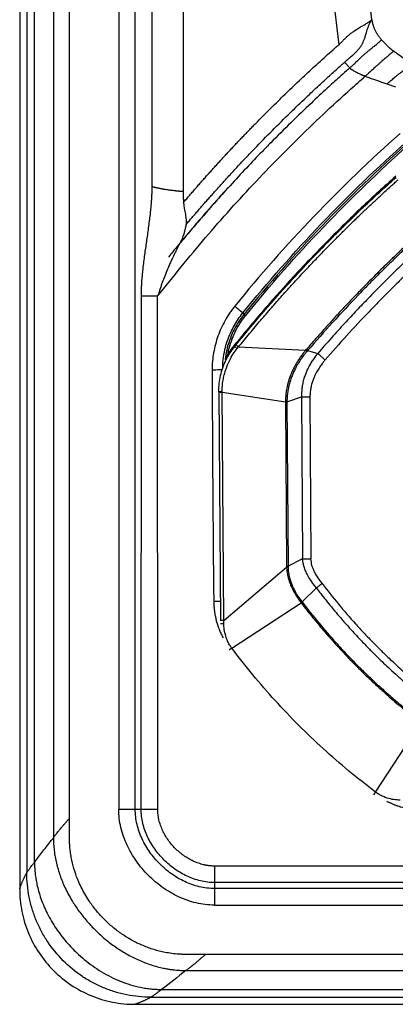
# Model space of a CAD drawing. Extents: x 526 to 613, y 487 to 635.
# Drawn here: x 526 to 535, y 505 to 530 of the extents above; entities that cross this region are included whole.
import ezdxf

# ---------------------------------------------------------------- set-up
doc = ezdxf.new("R2010")
doc.units = 0
doc.header["$MEASUREMENT"] = 0
doc.layers.add('1', color=4, linetype='Continuous')

# ---------------------------------------------------------------- blocks, each defined once
blk = doc.blocks.new('2024 VANGUARD HL')
at = {"layer": '1', "linetype": 'Continuous', "lineweight": 25}
for p, q in [((0, 84.142), (0, 3)), ((3, 0), (84.142, 0))]:
    blk.add_line(p, q, dxfattribs=at)
at = {"layer": '1', "color": 3, "linetype": 'Continuous', "lineweight": 25}
for p, q in [((0.184, 83.725), (0.184, 3.417)), ((0.387, 3.694), (0.387, 83.448)), ((0.878, 82.815), (0.878, 4.327)), ((1.296, 4.836), (1.296, 82.306)), ((2.577, 33.13), (2.577, 5.071)), ((3.007, 5.071), (3.007, 33.11)), ((3.446, 21.24), (3.446, 33.09)), ((4.254, 33.052), (4.254, 21.11)), ((8.312, 24.929), (7.643, 30.462)), ((8.454, 24.473), (8.588, 24.324)), ((9.556, 23.91), (9.775, 23.834)), ((3.162, 5.071), (3.166, 18.394)), ((3.591, 5.071), (3.59, 18.393)), ((5.804, 17.96), (5.834, 17.918)), ((5.57, 17.105), (5.592, 17.087)), ((5.592, 17.087), (5.63, 17.134)), ((5.658, 17.034), (5.696, 17.081)), ((5.696, 17.081), (7.44, 16.989)), ((7.459, 17.012), (7.44, 16.989)), ((7.493, 16.982), (7.474, 16.96)), ((7.493, 16.982), (7.755, 16.908)), ((5.18, 15.915), (5.18, 15.901)), ((5.18, 15.915), (5.18, 15.915)), ((5.18, 15.901), (5.224, 9.968)), ((5.267, 15.902), (5.267, 15.916)), ((5.267, 15.902), (6.916, 15.649)), ((5.31, 9.969), (5.267, 15.902)), ((6.916, 15.652), (6.916, 15.649)), ((6.916, 15.649), (6.944, 11.385)), ((6.954, 15.652), (7.335, 15.779)), ((6.954, 15.652), (6.954, 15.649)), ((6.954, 15.649), (6.982, 11.385)), ((7.335, 15.779), (7.361, 11.573)), ((7.553, 15.78), (7.58, 11.574)), ((7.361, 11.573), (6.982, 11.385)), ((5.31, 9.969), (6.944, 11.359)), ((6.944, 11.385), (6.944, 11.359)), ((6.982, 11.385), (6.982, 11.36)), ((7.347, 10.452), (7.72, 10.816)), ((5.518, 9.254), (7.322, 10.432)), ((5.311, 9.897), (5.31, 9.969)), ((5.518, 9.254), (5.515, 9.259)), ((9.259, 5.512), (10.437, 7.316)), ((9.264, 5.508), (9.259, 5.512)), ((3.007, 5.071), (3.162, 5.071)), ((1.296, 4.33), (1.296, 4.836)), ((5.071, 3.162), (5.071, 3.007)), ((49.37, 3.007), (5.071, 3.007)), ((5.071, 2.577), (49.405, 2.577)), ((49.104, 1.296), (4.836, 1.296)), ((4.327, 0.878), (49.347, 0.878)), ((3.694, 0.387), (49.151, 0.387)), ((3.417, 0.184), (49.077, 0.184))]:
    blk.add_line(p, q, dxfattribs=at)
at = {"layer": '1', "color": 3, "linetype": 'Continuous', "lineweight": 25, "flags": 128}
blk.add_lwpolyline([(7.72, 10.816), (7.679, 10.87), (7.63, 10.934), (7.574, 11.015), (7.526, 11.088), (7.495, 11.142), (7.481, 11.17), (7.466, 11.199), (7.451, 11.231), (7.437, 11.265), (7.423, 11.301), (7.409, 11.339), (7.386, 11.42), (7.381, 11.442), (7.38, 11.448), (7.38, 11.45), (7.379, 11.45), (7.379, 11.45), (7.379, 11.451), (7.379, 11.451), (7.379, 11.451), (7.379, 11.451), (7.379, 11.451), (7.379, 11.451), (7.379, 11.451), (7.379, 11.451), (7.361, 11.573)], dxfattribs=at)
at = {"layer": '1', "color": 3, "linetype": 'Continuous', "lineweight": 25}
for points in [[(9.163, 25.577), (8.864, 28.041), (8.565, 30.504), (8.266, 32.967)], [(5.008, 16.486), (5.014, 14.478), (5.028, 12.47), (5.05, 10.461)], [(7.335, 15.779), (7.368, 15.779), (7.434, 15.779), (7.513, 15.779), (7.553, 15.78)], [(7.361, 11.573), (7.394, 11.573), (7.46, 11.573), (7.54, 11.574), (7.58, 11.574)], [(18.393, 3.59), (13.953, 3.59), (9.512, 3.591), (5.071, 3.591)], [(4.327, 0.878), (4.116, 0.712), (3.905, 0.548), (3.694, 0.387)]]:
    blk.add_open_spline(points, degree=3, dxfattribs=at)
for points, knots in [([(8.312, 24.929), (8.317, 24.935), (8.328, 24.947), (8.344, 24.964), (8.359, 24.98), (8.379, 25.002), (8.404, 25.029), (8.447, 25.072), (8.499, 25.123), (8.567, 25.183), (8.639, 25.24), (8.708, 25.29), (8.767, 25.327), (8.82, 25.36), (8.872, 25.391), (8.926, 25.422), (8.975, 25.45), (9.021, 25.477), (9.062, 25.503), (9.089, 25.521), (9.107, 25.533), (9.118, 25.541), (9.129, 25.549), (9.139, 25.556), (9.145, 25.561), (9.149, 25.564)], [0, 0, 0, 0, 0.0184, 0.035754, 0.052052, 0.067283, 0.101762, 0.133761, 0.202364, 0.26523, 0.339758, 0.414387, 0.470914, 0.515269, 0.57648, 0.639783, 0.695514, 0.758226, 0.822829, 0.879419, 0.901537, 0.924689, 0.948842, 0.97396, 1, 1, 1, 1]), ([(8.585, 24.587), (8.589, 24.591), (8.597, 24.598), (8.609, 24.608), (8.62, 24.618), (8.63, 24.626), (8.639, 24.634), (8.647, 24.641), (8.653, 24.647), (8.67, 24.661), (8.694, 24.684), (8.728, 24.716), (8.759, 24.746), (8.797, 24.787), (8.841, 24.837), (8.878, 24.888), (8.903, 24.929), (8.927, 24.972), (8.952, 25.029), (8.975, 25.091), (8.993, 25.147), (9.008, 25.195), (9.026, 25.252), (9.043, 25.308), (9.059, 25.358), (9.073, 25.399), (9.088, 25.438), (9.102, 25.472), (9.113, 25.496), (9.123, 25.516), (9.133, 25.534), (9.142, 25.547), (9.148, 25.556), (9.152, 25.56), (9.155, 25.564), (9.157, 25.567), (9.159, 25.571), (9.162, 25.574), (9.163, 25.576), (9.163, 25.577)], [0, 0, 0, 0, 0.0110483, 0.0211978, 0.0304548, 0.0388264, 0.0463192, 0.0529391, 0.0586911, 0.0635796, 0.0958077, 0.1249082, 0.1562007, 0.1852028, 0.2448513, 0.3056938, 0.3378853, 0.3692627, 0.4320019, 0.5019528, 0.5431493, 0.5845786, 0.6331056, 0.6950219, 0.7329056, 0.7683538, 0.8083746, 0.8450347, 0.871091, 0.8889437, 0.9154728, 0.9450141, 0.9553333, 0.9647741, 0.9726237, 0.9798828, 0.9863887, 0.9943023, 1, 1, 1, 1]), ([(9.149, 25.564), (9.15, 25.565), (9.153, 25.568), (9.156, 25.571), (9.16, 25.575), (9.162, 25.577), (9.163, 25.578)], [0, 0, 0, 0, 0.2518694, 0.5024614, 0.7518223, 1, 1, 1, 1]), ([(9.163, 25.577), (9.164, 25.571), (9.166, 25.559), (9.169, 25.541), (9.172, 25.523), (9.176, 25.505), (9.18, 25.487), (9.184, 25.469), (9.189, 25.451), (9.196, 25.428), (9.206, 25.399), (9.219, 25.365), (9.233, 25.332), (9.25, 25.298), (9.268, 25.264), (9.288, 25.229), (9.309, 25.195), (9.333, 25.16), (9.359, 25.125), (9.386, 25.089), (9.406, 25.066), (9.416, 25.055)], [0, 0, 0, 0, 0.030989, 0.062019, 0.093099, 0.124236, 0.155438, 0.186709, 0.218057, 0.249487, 0.311163, 0.372569, 0.43297, 0.49595, 0.561589, 0.629254, 0.699007, 0.770906, 0.845008, 0.921361, 1, 1, 1, 1]), ([(8.154, 24.798), (8.163, 24.806), (8.181, 24.822), (8.208, 24.845), (8.234, 24.867), (8.26, 24.888), (8.286, 24.909), (8.303, 24.922), (8.312, 24.929)], [0, 0, 0, 0, 0.1774104, 0.3504923, 0.5192676, 0.68376, 0.8439949, 1, 1, 1, 1]), ([(8.588, 24.324), (8.588, 24.325), (8.59, 24.327), (8.594, 24.33), (8.6, 24.336), (8.613, 24.347), (8.639, 24.37), (8.689, 24.416), (8.758, 24.481), (8.822, 24.542), (8.871, 24.588), (8.916, 24.63), (8.971, 24.681), (9.033, 24.735), (9.081, 24.775), (9.116, 24.804), (9.167, 24.844), (9.215, 24.882), (9.265, 24.923), (9.301, 24.954), (9.335, 24.983), (9.364, 25.009), (9.391, 25.032), (9.408, 25.047), (9.416, 25.055)], [0, 0, 0, 0, 0.001953, 0.003905, 0.007811, 0.015621, 0.031243, 0.062485, 0.124971, 0.187457, 0.218709, 0.249972, 0.308284, 0.375106, 0.437591, 0.468837, 0.500087, 0.62504, 0.675436, 0.750043, 0.822271, 0.875027, 0.940826, 1, 1, 1, 1]), ([(9.416, 25.055), (9.421, 25.049), (9.432, 25.037), (9.448, 25.019), (9.465, 25.001), (9.482, 24.983), (9.499, 24.965), (9.511, 24.954), (9.517, 24.948)], [0, 0, 0, 0, 0.162272, 0.326315, 0.492122, 0.659684, 0.828983, 1, 1, 1, 1]), ([(9.517, 24.948), (9.523, 24.942), (9.535, 24.93), (9.554, 24.912), (9.573, 24.895), (9.592, 24.877), (9.612, 24.86), (9.64, 24.835), (9.68, 24.802), (9.713, 24.776), (9.73, 24.762)], [0, 0, 0, 0, 0.090121, 0.180972, 0.272538, 0.36481, 0.457801, 0.551524, 0.762098, 1, 1, 1, 1]), ([(4.263, 20.832), (4.291, 20.864), (4.345, 20.928), (4.428, 21.024), (4.51, 21.119), (4.593, 21.214), (4.677, 21.309), (4.76, 21.403), (4.844, 21.498), (4.928, 21.592), (5.013, 21.686), (5.098, 21.779), (5.183, 21.873), (5.269, 21.966), (5.354, 22.059), (5.441, 22.151), (5.527, 22.244), (5.614, 22.336), (5.701, 22.428), (5.788, 22.519), (5.876, 22.611), (5.964, 22.702), (6.052, 22.793), (6.171, 22.914), (6.319, 23.064), (6.498, 23.243), (6.678, 23.421), (6.859, 23.597), (7.041, 23.772), (7.224, 23.946), (7.408, 24.119), (7.593, 24.291), (7.779, 24.461), (7.966, 24.63), (8.091, 24.742), (8.154, 24.798)], [0, 0, 0, 0, 0.022683, 0.045369, 0.068059, 0.090754, 0.113453, 0.136157, 0.158866, 0.18158, 0.2043, 0.227025, 0.249756, 0.272494, 0.295237, 0.317987, 0.340744, 0.363508, 0.386279, 0.409058, 0.431844, 0.454638, 0.47744, 0.50025, 0.545794, 0.591309, 0.636799, 0.682264, 0.727707, 0.77313, 0.818534, 0.863921, 0.909293, 0.954652, 1, 1, 1, 1]), ([(8.585, 24.587), (8.578, 24.581), (8.565, 24.57), (8.546, 24.554), (8.529, 24.539), (8.508, 24.521), (8.483, 24.499), (8.464, 24.482), (8.454, 24.473)], [0, 0, 0, 0, 0.152603, 0.294878, 0.426661, 0.547807, 0.780573, 1, 1, 1, 1]), ([(9.73, 24.762), (9.726, 24.758), (9.717, 24.751), (9.704, 24.739), (9.69, 24.726), (9.675, 24.713), (9.651, 24.693), (9.618, 24.664), (9.572, 24.625), (9.525, 24.585), (9.478, 24.546), (9.435, 24.509), (9.386, 24.466), (9.328, 24.414), (9.271, 24.363), (9.22, 24.316), (9.177, 24.277), (9.132, 24.236), (9.094, 24.202), (9.063, 24.174), (9.041, 24.155), (9.016, 24.133), (9, 24.118), (8.989, 24.108)], [0, 0, 0, 0, 0.032467, 0.067111, 0.10393, 0.142919, 0.184351, 0.285784, 0.393012, 0.500085, 0.566064, 0.625038, 0.690796, 0.750202, 0.812562, 0.843729, 0.874876, 0.907456, 0.937622, 0.952256, 0.968581, 0.978568, 1, 1, 1, 1]), ([(10.217, 24.422), (10.217, 24.422), (10.217, 24.422), (10.217, 24.422), (10.156, 24.462), (10.034, 24.542), (9.871, 24.655), (9.771, 24.73), (9.73, 24.762)], [0.3222047, 0.3222047, 0.3222047, 0.3222047, 0.322208, 0.322208, 0.322208, 0.572208, 0.822208, 1.0000033, 1.0000033, 1.0000033, 1.0000033]), ([(8.588, 24.324), (8.56, 24.3), (8.467, 24.217), (8.271, 24.043), (7.965, 23.765), (7.545, 23.375), (7.054, 22.903), (6.631, 22.482), (6.246, 22.089), (5.892, 21.719), (5.502, 21.298), (5.153, 20.913), (4.851, 20.57), (4.636, 20.32), (4.467, 20.123), (4.355, 19.99), (4.247, 19.86), (4.187, 19.788), (4.166, 19.762)], [0, 0, 0, 0, 0.0174473, 0.0587203, 0.1237518, 0.2125288, 0.3288488, 0.4451907, 0.4940123, 0.5884028, 0.6864848, 0.7647986, 0.8333882, 0.9019845, 0.9203504, 0.9558876, 0.9839262, 1, 1, 1, 1]), ([(4.328, 20.252), (4.355, 20.284), (4.408, 20.347), (4.489, 20.442), (4.571, 20.537), (4.652, 20.632), (4.734, 20.726), (4.816, 20.82), (4.899, 20.914), (4.984, 21.01), (5.105, 21.145), (5.279, 21.338), (5.55, 21.635), (5.833, 21.937), (6.189, 22.31), (6.573, 22.701), (7.021, 23.145), (7.428, 23.535), (7.768, 23.853), (8.019, 24.083), (8.202, 24.248), (8.313, 24.348), (8.397, 24.423), (8.435, 24.456), (8.454, 24.473)], [0, 0, 0, 0, 0.021132, 0.042264, 0.063396, 0.084528, 0.105661, 0.126793, 0.147925, 0.169057, 0.192044, 0.239737, 0.301183, 0.396375, 0.449916, 0.562783, 0.674623, 0.769988, 0.848892, 0.911337, 0.942752, 0.974163, 0.987082, 1, 1, 1, 1]), ([(8.989, 24.108), (8.984, 24.11), (8.975, 24.113), (8.961, 24.118), (8.948, 24.123), (8.935, 24.128), (8.922, 24.133), (8.909, 24.138), (8.897, 24.143), (8.885, 24.148), (8.855, 24.161), (8.809, 24.183), (8.749, 24.213), (8.696, 24.243), (8.658, 24.267), (8.635, 24.283), (8.623, 24.292), (8.614, 24.299), (8.606, 24.306), (8.598, 24.313), (8.592, 24.318), (8.589, 24.322), (8.588, 24.324)], [0, 0, 0, 0, 0.02719, 0.054026, 0.0805, 0.106603, 0.132327, 0.157667, 0.182613, 0.207161, 0.231302, 0.367246, 0.502069, 0.632642, 0.755878, 0.818656, 0.850443, 0.883911, 0.916995, 0.947326, 0.974969, 1, 1, 1, 1]), ([(9.556, 23.91), (9.59, 23.939), (9.641, 23.983), (9.706, 24.037), (9.752, 24.076), (9.795, 24.111), (9.847, 24.152), (9.901, 24.195), (9.953, 24.234), (9.994, 24.264), (10.027, 24.287), (10.065, 24.313), (10.102, 24.337), (10.14, 24.363), (10.176, 24.389), (10.203, 24.41), (10.217, 24.422)], [0, 0, 0, 0, 0.0625, 0.09375, 0.125, 0.15625, 0.1875, 0.25, 0.3125, 0.375, 0.4375, 0.5, 0.625, 0.75, 0.875, 1, 1, 1, 1]), ([(3.59, 18.393), (3.794, 18.651), (3.998, 18.907), (4.413, 19.416), (4.623, 19.668), (5.263, 20.415), (5.702, 20.902), (6.603, 21.856), (7.065, 22.323), (7.774, 23.005), (8.013, 23.23), (8.376, 23.562), (8.498, 23.672), (8.742, 23.891), (8.865, 24), (8.989, 24.108)], [0, 0, 0, 0, 0.125, 0.125, 0.25, 0.25, 0.5, 0.5, 0.75, 0.75, 0.875, 0.875, 0.9375, 0.9375, 1, 1, 1, 1]), ([(8.989, 24.108), (9.033, 24.093), (9.149, 24.052), (9.339, 23.986), (9.484, 23.936), (9.556, 23.91)], [0.3479049, 0.3479049, 0.3479049, 0.3479049, 0.5, 0.75, 1, 1, 1, 1]), ([(9.898, 22.625), (9.121, 21.936), (8.372, 21.216), (6.936, 19.717), (6.249, 18.939), (5.594, 18.134)], [0, 0, 0, 0, 0.5, 0.5, 1, 1, 1, 1]), ([(5.804, 17.96), (6.454, 18.759), (7.136, 19.53), (8.561, 21.018), (9.304, 21.732), (10.074, 22.415)], [0, 0, 0, 0, 0.5, 0.5, 1, 1, 1, 1]), ([(10.08, 22.359), (9.314, 21.677), (8.576, 20.966), (7.159, 19.484), (6.48, 18.714), (5.834, 17.918)], [0, 0, 0, 0, 0.5, 0.5, 1, 1, 1, 1]), ([(5.872, 17.887), (6.518, 18.681), (7.196, 19.45), (8.611, 20.93), (9.348, 21.641), (10.113, 22.322)], [0, 0, 0, 0, 0.5, 0.5, 1, 1, 1, 1]), ([(9.787, 21.515), (9.485, 21.241), (8.882, 20.695), (8.011, 19.838), (7.166, 18.955), (6.35, 18.046), (5.83, 17.419), (5.57, 17.105)], [0, 0, 0, 0, 0.200001, 0.400001, 0.600001, 0.8, 1, 1, 1, 1]), ([(3.166, 18.394), (3.166, 18.403), (3.166, 18.422), (3.167, 18.451), (3.167, 18.48), (3.168, 18.509), (3.168, 18.539), (3.17, 18.569), (3.171, 18.599), (3.172, 18.63), (3.174, 18.661), (3.175, 18.692), (3.177, 18.724), (3.181, 18.775), (3.186, 18.845), (3.194, 18.934), (3.203, 19.024), (3.215, 19.143), (3.233, 19.291), (3.256, 19.467), (3.281, 19.642), (3.306, 19.817), (3.331, 19.992), (3.356, 20.167), (3.375, 20.314), (3.39, 20.432), (3.4, 20.521), (3.41, 20.61), (3.419, 20.699), (3.426, 20.788), (3.433, 20.869), (3.437, 20.941), (3.441, 21.003), (3.443, 21.065), (3.445, 21.124), (3.446, 21.182), (3.446, 21.221), (3.446, 21.24)], [0, 0, 0, 0, 0.009707, 0.019539, 0.029497, 0.039581, 0.049795, 0.060139, 0.070614, 0.081221, 0.091963, 0.102839, 0.113851, 0.125, 0.155633, 0.187494, 0.217953, 0.25, 0.3125, 0.375, 0.4375, 0.5, 0.562501, 0.625001, 0.687501, 0.719572, 0.750002, 0.782063, 0.812508, 0.844374, 0.875002, 0.897178, 0.918804, 0.939889, 0.960442, 0.980476, 1, 1, 1, 1]), ([(4.254, 21.11), (4.248, 21.111), (4.235, 21.112), (4.216, 21.114), (4.197, 21.115), (4.178, 21.117), (4.159, 21.119), (4.139, 21.121), (4.12, 21.123), (4.1, 21.125), (4.081, 21.127), (4.062, 21.129), (4.042, 21.132), (4.009, 21.135), (3.963, 21.141), (3.905, 21.149), (3.846, 21.157), (3.801, 21.164), (3.77, 21.169), (3.751, 21.173), (3.731, 21.176), (3.711, 21.179), (3.69, 21.183), (3.669, 21.187), (3.647, 21.192), (3.625, 21.196), (3.602, 21.201), (3.579, 21.206), (3.557, 21.211), (3.534, 21.216), (3.511, 21.222), (3.489, 21.227), (3.467, 21.233), (3.453, 21.238), (3.446, 21.24)], [0, 0, 0, 0, 0.019162, 0.038453, 0.057875, 0.077428, 0.09711, 0.116924, 0.136868, 0.156943, 0.177149, 0.197485, 0.217953, 0.238552, 0.300962, 0.365338, 0.431681, 0.499993, 0.521487, 0.544281, 0.568377, 0.593773, 0.62047, 0.648468, 0.677766, 0.708366, 0.740267, 0.773469, 0.807971, 0.843775, 0.88088, 0.919285, 0.958992, 1, 1, 1, 1]), ([(5.63, 17.134), (5.831, 17.376), (6.232, 17.862), (6.703, 18.397), (7.025, 18.752), (7.16, 18.899), (7.27, 19.018), (7.366, 19.121), (7.493, 19.256), (7.643, 19.414), (7.815, 19.592), (8.004, 19.786), (8.22, 20.004), (8.39, 20.172), (8.503, 20.283), (8.549, 20.327), (8.592, 20.37), (8.636, 20.412), (8.68, 20.455), (8.778, 20.549), (9.143, 20.898), (9.503, 21.223), (9.792, 21.483)], [0, 0, 0, 0, 0.156753, 0.313564, 0.35464, 0.395718, 0.412895, 0.435189, 0.465802, 0.504737, 0.543871, 0.588877, 0.639752, 0.696496, 0.708098, 0.718219, 0.72834, 0.73846, 0.748581, 0.758701, 0.80641, 1, 1, 1, 1]), ([(5.696, 17.081), (5.792, 17.198), (5.981, 17.428), (6.267, 17.766), (6.55, 18.093), (6.829, 18.409), (7.105, 18.714), (7.377, 19.009), (7.641, 19.288), (7.848, 19.502), (8.002, 19.661), (8.112, 19.772), (8.218, 19.879), (8.319, 19.98), (8.413, 20.074), (8.504, 20.164), (8.591, 20.249), (8.675, 20.331), (8.774, 20.426), (8.88, 20.529), (8.988, 20.631), (9.08, 20.718), (9.157, 20.79), (9.218, 20.847), (9.265, 20.891), (9.313, 20.936), (9.372, 20.991), (9.458, 21.07), (9.562, 21.164), (9.671, 21.263), (9.767, 21.349), (9.824, 21.4), (9.85, 21.422)], [0, 0, 0, 0, 0.075303, 0.148881, 0.220733, 0.290858, 0.359256, 0.425927, 0.49087, 0.550598, 0.574595, 0.601143, 0.628632, 0.649974, 0.672125, 0.695085, 0.713693, 0.732801, 0.753682, 0.781987, 0.806685, 0.827777, 0.845261, 0.859139, 0.869409, 0.877475, 0.891793, 0.909767, 0.935645, 0.961726, 0.983169, 1, 1, 1, 1]), ([(5.426, 21.221), (5.383, 21.174), (5.297, 21.079), (5.169, 20.937), (5.042, 20.794), (4.916, 20.65), (4.79, 20.506), (4.655, 20.35), (4.493, 20.161), (4.315, 19.95), (4.141, 19.74), (3.995, 19.563), (3.908, 19.455), (3.869, 19.407)], [0, 0, 0, 0, 0.080023, 0.16004, 0.240052, 0.320057, 0.400055, 0.480048, 0.579817, 0.712051, 0.826155, 0.922136, 1, 1, 1, 1]), ([(4.254, 21.11), (4.254, 21.097), (4.254, 21.074), (4.254, 21.042), (4.256, 21.009), (4.257, 20.97), (4.258, 20.933), (4.259, 20.897), (4.261, 20.866), (4.262, 20.843), (4.263, 20.832)], [0, 0, 0, 0, 0.138317, 0.250001, 0.344643, 0.499989, 0.666078, 0.749999, 0.881307, 1, 1, 1, 1]), ([(4.263, 20.832), (4.264, 20.826), (4.265, 20.812), (4.267, 20.793), (4.269, 20.773), (4.272, 20.753), (4.276, 20.72), (4.285, 20.668), (4.298, 20.598), (4.311, 20.523), (4.323, 20.451), (4.33, 20.394), (4.332, 20.349), (4.333, 20.323), (4.332, 20.301), (4.331, 20.285), (4.33, 20.268), (4.328, 20.257), (4.328, 20.252)], [0, 0, 0, 0, 0.031245, 0.062493, 0.093743, 0.124998, 0.157658, 0.250017, 0.374987, 0.499962, 0.624937, 0.749938, 0.812467, 0.87501, 0.899614, 0.937518, 0.970756, 1, 1, 1, 1]), ([(4.328, 20.252), (4.327, 20.25), (4.327, 20.245), (4.325, 20.235), (4.322, 20.218), (4.316, 20.193), (4.31, 20.163), (4.302, 20.129), (4.293, 20.092), (4.282, 20.052), (4.269, 20.008), (4.251, 19.953), (4.231, 19.901), (4.211, 19.855), (4.198, 19.827), (4.187, 19.804), (4.177, 19.783), (4.169, 19.769), (4.166, 19.762)], [0, 0, 0, 0, 0.013685, 0.031242, 0.062487, 0.125002, 0.187543, 0.25007, 0.333406, 0.416751, 0.500102, 0.599076, 0.750168, 0.818346, 0.875081, 0.916775, 0.958416, 1, 1, 1, 1]), ([(10.565, 20.189), (10.513, 20.142), (10.418, 20.055), (10.287, 19.935), (10.171, 19.828), (10.057, 19.721), (9.934, 19.605), (9.802, 19.478), (9.666, 19.347), (9.519, 19.205), (9.369, 19.057), (9.216, 18.904), (9.074, 18.76), (8.942, 18.626), (8.806, 18.486), (8.655, 18.329), (8.48, 18.144), (8.284, 17.935), (8.081, 17.713), (7.885, 17.496), (7.716, 17.306), (7.577, 17.148), (7.495, 17.054), (7.459, 17.012)], [0, 0, 0, 0, 0.046995, 0.086868, 0.119619, 0.153961, 0.192326, 0.233637, 0.277411, 0.320085, 0.371346, 0.419948, 0.465892, 0.507838, 0.547233, 0.597616, 0.654768, 0.718689, 0.790882, 0.858147, 0.915423, 0.962708, 1, 1, 1, 1]), ([(10.594, 20.155), (10.521, 20.089), (10.37, 19.951), (10.136, 19.734), (9.888, 19.499), (9.626, 19.247), (9.351, 18.976), (9.077, 18.701), (8.669, 18.281), (8.138, 17.716), (7.708, 17.227), (7.493, 16.982)], [0, 0, 0, 0, 0.066797, 0.138624, 0.215479, 0.297364, 0.384278, 0.476221, 0.559995, 0.779841, 1, 1, 1, 1]), ([(4.166, 19.762), (4.16, 19.752), (4.149, 19.732), (4.133, 19.701), (4.116, 19.668), (4.099, 19.635), (4.074, 19.587), (4.041, 19.521), (4.002, 19.441), (3.962, 19.356), (3.921, 19.266), (3.881, 19.178), (3.831, 19.06), (3.775, 18.922), (3.719, 18.775), (3.678, 18.661), (3.65, 18.581), (3.627, 18.512), (3.608, 18.452), (3.596, 18.413), (3.59, 18.393)], [0, 0, 0, 0, 0.0235125, 0.0477686, 0.0727679, 0.0985099, 0.1249939, 0.1838967, 0.2499861, 0.3043297, 0.3749955, 0.4510897, 0.5000091, 0.6325597, 0.7500032, 0.8146374, 0.875008, 0.9184325, 0.9600949, 1, 1, 1, 1]), ([(10.457, 19.695), (10.341, 19.587), (10.107, 19.369), (9.759, 19.034), (9.412, 18.69), (9.083, 18.355), (8.763, 18.021), (8.445, 17.681), (8.105, 17.307), (7.874, 17.044), (7.755, 16.908)], [0, 0, 0, 0, 0.122864, 0.247142, 0.372841, 0.499968, 0.609939, 0.729926, 0.859941, 1, 1, 1, 1]), ([(10.63, 19.505), (10.555, 19.435), (10.4, 19.291), (10.161, 19.064), (9.906, 18.816), (9.635, 18.549), (9.361, 18.272), (8.982, 17.881), (8.508, 17.375), (8.134, 16.951), (7.947, 16.739)], [0, 0, 0, 0, 0.0792153, 0.1649108, 0.2570867, 0.3557437, 0.4608832, 0.5599988, 0.7797425, 1, 1, 1, 1]), ([(3.59, 18.393), (3.55, 18.393), (3.507, 18.393), (3.425, 18.394), (3.384, 18.394), (3.308, 18.394), (3.274, 18.394), (3.213, 18.394), (3.187, 18.394), (3.166, 18.394)], [0, 0, 0, 0, 0.25, 0.25, 0.5, 0.5, 0.75, 0.75, 1, 1, 1, 1]), ([(5.594, 18.134), (5.571, 18.105), (5.548, 18.075), (5.503, 18.016), (5.482, 17.985), (5.419, 17.893), (5.38, 17.829), (5.271, 17.634), (5.21, 17.498), (5.11, 17.216), (5.072, 17.073), (5.02, 16.783), (5.007, 16.636), (5.008, 16.486)], [0, 0, 0, 0, 0.0625, 0.0625, 0.125, 0.125, 0.25, 0.25, 0.5, 0.5, 0.75, 0.75, 1, 1, 1, 1]), ([(5.282, 16.526), (5.285, 16.601), (5.29, 16.763), (5.336, 17.011), (5.405, 17.245), (5.488, 17.451), (5.578, 17.63), (5.682, 17.802), (5.764, 17.907), (5.804, 17.96)], [0, 0, 0, 0, 0.144083, 0.313595, 0.484796, 0.613981, 0.742985, 0.871633, 1, 1, 1, 1]), ([(5.834, 17.918), (5.782, 17.849), (5.678, 17.712), (5.555, 17.485), (5.456, 17.247), (5.382, 17), (5.357, 16.831), (5.345, 16.748)], [0, 0, 0, 0, 0.201034, 0.400758, 0.601608, 0.803136, 1, 1, 1, 1]), ([(5.804, 17.96), (5.804, 17.96), (5.804, 17.96), (5.804, 17.96), (5.803, 17.961), (5.802, 17.962), (5.801, 17.963), (5.8, 17.964), (5.798, 17.965), (5.796, 17.967), (5.793, 17.97), (5.79, 17.972), (5.787, 17.975), (5.782, 17.979), (5.777, 17.983), (5.772, 17.988), (5.765, 17.993), (5.758, 18), (5.75, 18.006), (5.741, 18.014), (5.731, 18.022), (5.72, 18.031), (5.708, 18.041), (5.696, 18.051), (5.683, 18.062), (5.669, 18.073), (5.655, 18.085), (5.64, 18.097), (5.625, 18.109), (5.61, 18.121), (5.599, 18.13), (5.594, 18.134)], [0, 0, 0, 0, 0.016046, 0.033356, 0.051962, 0.071893, 0.09318, 0.115851, 0.139933, 0.165453, 0.192433, 0.220891, 0.250839, 0.282285, 0.315227, 0.349655, 0.38555, 0.422879, 0.461598, 0.50165, 0.542963, 0.585451, 0.629012, 0.673531, 0.71888, 0.764919, 0.811498, 0.858459, 0.905639, 0.952874, 1, 1, 1, 1]), ([(5.872, 17.887), (5.868, 17.89), (5.863, 17.894), (5.854, 17.902), (5.849, 17.905), (5.842, 17.912), (5.839, 17.914), (5.835, 17.917), (5.834, 17.918), (5.834, 17.918)], [0, 0, 0, 0, 0.25, 0.25, 0.5, 0.5, 0.75, 0.75, 1, 1, 1, 1]), ([(5.418, 16.882), (5.424, 16.916), (5.443, 17.035), (5.504, 17.23), (5.6, 17.464), (5.721, 17.686), (5.822, 17.82), (5.872, 17.887)], [0, 0, 0, 0, 0.094224, 0.322057, 0.548582, 0.77532, 1, 1, 1, 1]), ([(5.18, 15.915), (5.182, 15.985), (5.187, 16.127), (5.224, 16.336), (5.283, 16.539), (5.364, 16.734), (5.465, 16.92), (5.55, 17.032), (5.592, 17.087)], [0, 0, 0, 0, 0.166991, 0.334162, 0.501326, 0.668195, 0.834482, 1, 1, 1, 1]), ([(5.267, 15.916), (5.268, 15.965), (5.271, 16.066), (5.291, 16.213), (5.323, 16.362), (5.374, 16.532), (5.451, 16.713), (5.549, 16.889), (5.624, 16.988), (5.658, 17.034)], [0, 0, 0, 0, 0.122565, 0.250464, 0.369078, 0.501101, 0.690641, 0.856882, 1, 1, 1, 1]), ([(5.57, 17.105), (5.527, 17.048), (5.441, 16.936), (5.376, 16.81), (5.345, 16.748)], [0, 0, 0, 0, 0.506004, 1, 1, 1, 1]), ([(5.592, 17.087), (5.593, 17.087), (5.596, 17.085), (5.61, 17.073), (5.632, 17.055), (5.65, 17.041), (5.658, 17.034)], [0, 0, 0, 0, 0.2421789, 0.5, 0.7578211, 1, 1, 1, 1]), ([(5.63, 17.134), (5.631, 17.133), (5.633, 17.131), (5.648, 17.12), (5.67, 17.102), (5.687, 17.088), (5.696, 17.081)], [0, 0, 0, 0, 0.24222, 0.5, 0.75778, 1, 1, 1, 1]), ([(7.44, 16.989), (7.419, 16.964), (7.377, 16.913), (7.315, 16.83), (7.256, 16.743), (7.201, 16.655), (7.151, 16.565), (7.103, 16.469), (7.047, 16.34), (6.992, 16.185), (6.95, 16.016), (6.927, 15.871), (6.917, 15.752), (6.916, 15.682), (6.916, 15.652)], [0, 0, 0, 0, 0.066413, 0.136985, 0.211712, 0.281633, 0.348357, 0.421377, 0.500701, 0.637759, 0.756251, 0.856165, 0.937422, 1, 1, 1, 1]), ([(7.474, 16.96), (7.454, 16.937), (7.409, 16.883), (7.337, 16.786), (7.261, 16.672), (7.192, 16.553), (7.139, 16.446), (7.102, 16.363), (7.076, 16.298), (7.057, 16.244), (7.038, 16.188), (7.021, 16.13), (7.005, 16.07), (6.986, 15.986), (6.969, 15.887), (6.958, 15.783), (6.955, 15.708), (6.954, 15.667), (6.954, 15.652)], [0, 0, 0, 0, 0.063749, 0.147431, 0.251032, 0.350287, 0.433702, 0.501296, 0.53979, 0.579487, 0.620385, 0.662485, 0.705791, 0.75031, 0.842657, 0.91507, 0.967549, 1, 1, 1, 1]), ([(7.755, 16.908), (7.729, 16.876), (7.679, 16.813), (7.61, 16.713), (7.547, 16.61), (7.491, 16.501), (7.451, 16.41), (7.424, 16.337), (7.405, 16.283), (7.388, 16.224), (7.371, 16.16), (7.355, 16.084), (7.346, 16.02), (7.341, 15.973), (7.339, 15.954), (7.336, 15.914), (7.333, 15.856), (7.334, 15.803), (7.335, 15.779)], [0, 0, 0, 0, 0.098798, 0.197367, 0.2948, 0.393312, 0.494546, 0.537417, 0.583843, 0.633808, 0.687302, 0.74432, 0.823905, 0.84321, 0.858907, 0.870998, 0.94133, 1, 1, 1, 1]), ([(7.44, 16.989), (7.443, 16.987), (7.449, 16.982), (7.459, 16.974), (7.467, 16.966), (7.472, 16.962), (7.474, 16.96)], [0, 0, 0, 0, 0.246148, 0.5, 0.753852, 1, 1, 1, 1]), ([(7.459, 17.012), (7.462, 17.009), (7.468, 17.004), (7.478, 16.996), (7.486, 16.988), (7.491, 16.984), (7.493, 16.982)], [0, 0, 0, 0, 0.2461277, 0.5, 0.7538723, 1, 1, 1, 1]), ([(7.947, 16.739), (7.929, 16.754), (7.893, 16.786), (7.841, 16.831), (7.793, 16.874), (7.767, 16.897), (7.755, 16.908)], [0, 0, 0, 0, 0.247324, 0.5, 0.752676, 1, 1, 1, 1]), ([(7.947, 16.739), (7.93, 16.718), (7.888, 16.668), (7.822, 16.58), (7.756, 16.479), (7.703, 16.381), (7.667, 16.305), (7.643, 16.247), (7.626, 16.2), (7.609, 16.15), (7.594, 16.097), (7.578, 16.03), (7.564, 15.954), (7.556, 15.878), (7.553, 15.822), (7.553, 15.792), (7.553, 15.78)], [0, 0, 0, 0, 0.076163, 0.184898, 0.311281, 0.416245, 0.50169, 0.547466, 0.595201, 0.644895, 0.696555, 0.7502, 0.841282, 0.913325, 0.966283, 1, 1, 1, 1]), ([(5.008, 16.486), (5.041, 16.486), (5.111, 16.487), (5.2, 16.487), (5.254, 16.487), (5.262, 16.487), (5.264, 16.487)], [0, 0, 0, 0, 0.2908454, 0.6042343, 0.9176233, 1, 1, 1, 1]), ([(5.267, 15.916), (5.256, 15.916), (5.233, 15.915), (5.204, 15.915), (5.185, 15.915), (5.182, 15.915), (5.18, 15.915)], [0, 0, 0, 0, 0.2419366, 0.5, 0.7580634, 1, 1, 1, 1]), ([(5.18, 15.901), (5.182, 15.901), (5.185, 15.901), (5.204, 15.901), (5.233, 15.902), (5.256, 15.902), (5.267, 15.902)], [0, 0, 0, 0, 0.241939, 0.5, 0.758061, 1, 1, 1, 1]), ([(6.916, 15.652), (6.919, 15.652), (6.926, 15.652), (6.936, 15.652), (6.946, 15.652), (6.951, 15.652), (6.954, 15.652)], [0, 0, 0, 0, 0.247358, 0.5, 0.752642, 1, 1, 1, 1]), ([(6.916, 15.649), (6.919, 15.649), (6.926, 15.649), (6.936, 15.649), (6.946, 15.649), (6.951, 15.649), (6.954, 15.649)], [0, 0, 0, 0, 0.247358, 0.5, 0.752642, 1, 1, 1, 1]), ([(7.87, 10.931), (7.846, 10.963), (7.796, 11.029), (7.729, 11.129), (7.674, 11.225), (7.633, 11.315), (7.593, 11.427), (7.585, 11.515), (7.58, 11.574)], [0, 0, 0, 0, 0.170044, 0.341885, 0.504557, 0.63262, 0.752353, 1, 1, 1, 1]), ([(6.944, 11.385), (6.947, 11.385), (6.954, 11.385), (6.964, 11.385), (6.974, 11.385), (6.979, 11.385), (6.982, 11.385)], [0, 0, 0, 0, 0.24734, 0.5, 0.75266, 1, 1, 1, 1]), ([(6.944, 11.359), (6.947, 11.359), (6.954, 11.359), (6.964, 11.359), (6.974, 11.36), (6.98, 11.36), (6.982, 11.36)], [0, 0, 0, 0, 0.247375, 0.5, 0.752625, 1, 1, 1, 1]), ([(6.944, 11.359), (6.947, 11.319), (6.952, 11.237), (6.976, 11.114), (7.011, 10.99), (7.063, 10.855), (7.133, 10.715), (7.221, 10.569), (7.287, 10.479), (7.322, 10.432)], [0, 0, 0, 0, 0.116366, 0.24478, 0.365996, 0.497634, 0.670538, 0.826864, 1, 1, 1, 1]), ([(6.982, 11.36), (6.983, 11.35), (6.983, 11.322), (6.987, 11.275), (6.994, 11.213), (7.006, 11.147), (7.021, 11.084), (7.038, 11.028), (7.054, 10.977), (7.072, 10.929), (7.088, 10.889), (7.104, 10.854), (7.12, 10.819), (7.141, 10.775), (7.17, 10.721), (7.217, 10.64), (7.276, 10.548), (7.326, 10.481), (7.348, 10.452)], [0, 0, 0, 0, 0.031026, 0.0824411, 0.1427352, 0.2180955, 0.2846535, 0.3401229, 0.3936547, 0.445238, 0.4948536, 0.5240107, 0.5606014, 0.6098711, 0.6718695, 0.7466104, 0.8909334, 1, 1, 1, 1]), ([(7.87, 10.931), (7.843, 10.911), (7.79, 10.87), (7.743, 10.834), (7.72, 10.816)], [0, 0, 0, 0, 0.5, 1, 1, 1, 1]), ([(7.72, 10.816), (7.757, 10.767), (7.838, 10.663), (7.967, 10.499), (8.114, 10.318), (8.28, 10.12), (8.463, 9.908), (8.639, 9.712), (8.794, 9.545), (8.918, 9.414), (9.026, 9.302), (9.119, 9.208), (9.207, 9.12), (9.309, 9.02), (9.438, 8.894), (9.601, 8.741), (9.79, 8.568), (9.99, 8.39), (10.205, 8.206), (10.419, 8.03), (10.628, 7.863), (10.76, 7.761), (10.822, 7.714)], [0, 0, 0, 0, 0.0422668, 0.0898309, 0.1426923, 0.200851, 0.2659596, 0.3335443, 0.3802275, 0.4212616, 0.4566466, 0.4863824, 0.5117369, 0.5411389, 0.5838073, 0.6345331, 0.6933164, 0.758823, 0.8171437, 0.8862898, 0.9472419, 1, 1, 1, 1]), ([(7.87, 10.931), (8.01, 10.752), (8.29, 10.393), (8.622, 10.012), (8.845, 9.769), (8.949, 9.657), (9.054, 9.545), (9.161, 9.435), (9.253, 9.341), (9.332, 9.263), (9.401, 9.194), (9.484, 9.113), (9.588, 9.013), (9.712, 8.896), (9.858, 8.761), (10.022, 8.615), (10.189, 8.469), (10.363, 8.321), (10.533, 8.181), (10.695, 8.051), (10.826, 7.949), (10.903, 7.89), (10.936, 7.864)], [0, 0, 0, 0, 0.1568033, 0.3135945, 0.348794, 0.3839932, 0.4191922, 0.454391, 0.4895897, 0.5104488, 0.5307152, 0.5573421, 0.5903294, 0.6296772, 0.6753853, 0.7274541, 0.780849, 0.8282093, 0.8852282, 0.9328666, 0.971124, 1, 1, 1, 1]), ([(5.216, 10.463), (5.194, 10.463), (5.146, 10.462), (5.084, 10.462), (5.05, 10.461)], [0, 0, 0, 0, 0.442398, 1, 1, 1, 1]), ([(5.05, 10.461), (5.05, 10.447), (5.051, 10.418), (5.052, 10.375), (5.055, 10.332), (5.059, 10.289), (5.063, 10.246), (5.069, 10.203), (5.073, 10.174), (5.076, 10.155), (5.078, 10.142), (5.082, 10.119), (5.088, 10.087), (5.096, 10.051), (5.103, 10.017), (5.111, 9.987), (5.119, 9.954), (5.129, 9.92), (5.138, 9.89), (5.142, 9.876), (5.144, 9.87), (5.145, 9.868), (5.145, 9.866), (5.145, 9.866), (5.145, 9.866), (5.145, 9.866), (5.145, 9.865), (5.145, 9.865), (5.145, 9.865), (5.145, 9.865), (5.145, 9.865), (5.145, 9.865), (5.146, 9.864), (5.146, 9.861), (5.15, 9.85), (5.159, 9.823), (5.175, 9.779), (5.203, 9.707), (5.241, 9.619), (5.277, 9.554), (5.294, 9.524)], [0, 0, 0, 0, 0.044218, 0.088432, 0.132643, 0.176849, 0.221052, 0.265252, 0.309449, 0.310903, 0.321867, 0.351888, 0.381952, 0.419964, 0.465293, 0.489003, 0.513609, 0.570896, 0.597478, 0.60944, 0.614755, 0.617104, 0.618139, 0.618595, 0.618796, 0.618884, 0.618954, 0.618954, 0.618956, 0.618963, 0.618992, 0.619105, 0.619558, 0.621372, 0.628628, 0.657644, 0.705981, 0.773577, 0.893399, 1, 1, 1, 1]), ([(7.322, 10.432), (7.326, 10.436), (7.336, 10.443), (7.344, 10.449), (7.348, 10.452)], [0, 0, 0, 0, 0.4999953, 1, 1, 1, 1]), ([(7.322, 10.432), (7.357, 10.386), (7.435, 10.286), (7.562, 10.126), (7.71, 9.944), (7.88, 9.742), (8.065, 9.529), (8.249, 9.325), (8.417, 9.144), (8.561, 8.992), (8.687, 8.863), (8.802, 8.748), (8.921, 8.63), (9.06, 8.496), (9.222, 8.343), (9.409, 8.171), (9.61, 7.993), (9.827, 7.806), (10.043, 7.627), (10.251, 7.46), (10.379, 7.361), (10.438, 7.316)], [0, 0, 0, 0, 0.039629, 0.085933, 0.138911, 0.198564, 0.265159, 0.330559, 0.385034, 0.432533, 0.473055, 0.506908, 0.543415, 0.586945, 0.637497, 0.695072, 0.759117, 0.819533, 0.889764, 0.94992, 1, 1, 1, 1]), ([(7.348, 10.452), (7.49, 10.271), (7.775, 9.908), (8.113, 9.522), (8.338, 9.276), (8.444, 9.162), (8.551, 9.05), (8.659, 8.938), (8.753, 8.843), (8.833, 8.763), (8.904, 8.693), (8.988, 8.611), (9.092, 8.51), (9.219, 8.391), (9.367, 8.254), (9.532, 8.105), (9.701, 7.957), (9.878, 7.807), (10.05, 7.664), (10.213, 7.532), (10.346, 7.428), (10.424, 7.367), (10.458, 7.341)], [0, 0, 0, 0, 0.156788, 0.313568, 0.348765, 0.383962, 0.419159, 0.454356, 0.489553, 0.510412, 0.530679, 0.557308, 0.590298, 0.62965, 0.675363, 0.727437, 0.780841, 0.828209, 0.885235, 0.932876, 0.971131, 1, 1, 1, 1]), ([(5.31, 9.969), (5.299, 9.969), (5.276, 9.968), (5.247, 9.968), (5.228, 9.968), (5.225, 9.968), (5.224, 9.968)], [0, 0, 0, 0, 0.2419837, 0.5000009, 0.7580175, 1, 1, 1, 1]), ([(5.229, 9.897), (5.23, 9.897), (5.232, 9.897), (5.249, 9.897), (5.277, 9.897), (5.3, 9.897), (5.311, 9.897)], [0, 0, 0, 0, 0.0820802, 0.3945812, 0.7070822, 1, 1, 1, 1]), ([(5.515, 9.259), (5.496, 9.286), (5.455, 9.343), (5.405, 9.445), (5.357, 9.577), (5.321, 9.73), (5.314, 9.844), (5.311, 9.897)], [0, 0, 0, 0, 0.144838, 0.311142, 0.499796, 0.763023, 1, 1, 1, 1]), ([(5.515, 9.259), (5.506, 9.252), (5.487, 9.238), (5.464, 9.22), (5.455, 9.214), (5.452, 9.211)], [0, 0, 0, 0, 0.341778, 0.707253, 1, 1, 1, 1]), ([(5.518, 9.254), (5.509, 9.247), (5.49, 9.233), (5.467, 9.215), (5.459, 9.209), (5.455, 9.206)], [0, 0, 0, 0, 0.341773, 0.707242, 1, 1, 1, 1]), ([(9.259, 5.512), (9.026, 5.693), (8.56, 6.054), (7.894, 6.637), (7.253, 7.247), (6.643, 7.888), (6.06, 8.555), (5.699, 9.021), (5.518, 9.254)], [0, 0, 0, 0, 0.166661, 0.333329, 0.5, 0.666671, 0.833339, 1, 1, 1, 1]), ([(9.212, 5.449), (9.215, 5.453), (9.221, 5.461), (9.238, 5.484), (9.252, 5.503), (9.259, 5.512)], [0, 0, 0, 0, 0.293424, 0.658547, 1, 1, 1, 1]), ([(9.216, 5.445), (9.219, 5.449), (9.226, 5.458), (9.243, 5.481), (9.257, 5.499), (9.264, 5.508)], [0, 0, 0, 0, 0.2934144, 0.6585431, 1, 1, 1, 1]), ([(9.901, 5.303), (9.846, 5.306), (9.733, 5.313), (9.584, 5.349), (9.458, 5.395), (9.356, 5.445), (9.295, 5.487), (9.264, 5.508)], [0, 0, 0, 0, 0.240754, 0.500501, 0.673105, 0.833751, 1, 1, 1, 1]), ([(9.551, 5.278), (9.56, 5.273), (9.591, 5.256), (9.634, 5.236), (9.68, 5.215), (9.715, 5.2), (9.751, 5.185), (9.787, 5.172), (9.824, 5.159), (9.855, 5.149), (9.888, 5.138), (9.932, 5.125), (9.991, 5.109), (10.052, 5.095), (10.106, 5.084), (10.238, 5.061), (10.355, 5.055), (10.456, 5.05)], [0, 0, 0, 0, 0.032443, 0.110671, 0.1517, 0.192782, 0.233914, 0.275091, 0.316309, 0.357564, 0.377607, 0.428148, 0.5049, 0.571684, 0.628415, 0.678801, 1, 1, 1, 1]), ([(5.071, 2.577), (4.99, 2.577), (4.829, 2.587), (4.59, 2.63), (4.358, 2.698), (4.134, 2.79), (3.92, 2.903), (3.648, 3.078), (3.34, 3.339), (3.078, 3.648), (2.903, 3.92), (2.791, 4.134), (2.699, 4.358), (2.63, 4.59), (2.587, 4.829), (2.577, 4.99), (2.577, 5.071)], [0, 0, 0, 0, 0.0625, 0.125, 0.1875, 0.25, 0.3125, 0.375, 0.5, 0.625, 0.6875, 0.75, 0.8125, 0.875, 0.9375, 1, 1, 1, 1]), ([(2.577, 5.071), (2.62, 5.071), (2.663, 5.071), (2.747, 5.071), (2.787, 5.071), (2.862, 5.071), (2.896, 5.071), (2.958, 5.071), (2.985, 5.071), (3.007, 5.071)], [0, 0, 0, 0, 0.25, 0.25, 0.5, 0.5, 0.75, 0.75, 1, 1, 1, 1]), ([(5.071, 3.007), (5.004, 3.007), (4.871, 3.015), (4.607, 3.063), (4.291, 3.175), (3.945, 3.379), (3.638, 3.638), (3.378, 3.945), (3.175, 4.291), (3.062, 4.607), (3.015, 4.871), (3.007, 5.004), (3.007, 5.071)], [0, 0, 0, 0, 0.0625, 0.125, 0.25, 0.375, 0.5, 0.625, 0.75, 0.875, 0.9375, 1, 1, 1, 1]), ([(5.071, 3.162), (5.009, 3.162), (4.886, 3.17), (4.642, 3.214), (4.35, 3.318), (4.029, 3.506), (3.746, 3.746), (3.505, 4.029), (3.317, 4.35), (3.213, 4.642), (3.17, 4.886), (3.162, 5.009), (3.162, 5.071)], [0, 0, 0, 0, 0.0625, 0.125, 0.25, 0.375, 0.5, 0.625, 0.75, 0.875, 0.9375, 1, 1, 1, 1]), ([(3.162, 5.071), (3.183, 5.071), (3.209, 5.071), (3.271, 5.071), (3.306, 5.071), (3.383, 5.071), (3.424, 5.071), (3.508, 5.071), (3.55, 5.071), (3.591, 5.071)], [0, 0, 0, 0, 0.25, 0.25, 0.5, 0.5, 0.75, 0.75, 1, 1, 1, 1]), ([(5.071, 3.591), (5.064, 3.591), (5.049, 3.591), (5.027, 3.592), (5.006, 3.593), (4.984, 3.594), (4.962, 3.596), (4.94, 3.599), (4.919, 3.601), (4.897, 3.604), (4.875, 3.608), (4.853, 3.611), (4.831, 3.616), (4.809, 3.62), (4.748, 3.634), (4.649, 3.663), (4.516, 3.718), (4.388, 3.785), (4.268, 3.862), (4.154, 3.951), (4.048, 4.048), (3.95, 4.154), (3.862, 4.268), (3.784, 4.388), (3.717, 4.516), (3.663, 4.649), (3.632, 4.754), (3.616, 4.827), (3.609, 4.868), (3.602, 4.909), (3.597, 4.95), (3.594, 4.99), (3.592, 5.031), (3.591, 5.057), (3.591, 5.071)], [0, 0, 0, 0, 0.009426, 0.018871, 0.028338, 0.03783, 0.047352, 0.056905, 0.066493, 0.076119, 0.085786, 0.095498, 0.105257, 0.115066, 0.124927, 0.18685, 0.250004, 0.312053, 0.374956, 0.437174, 0.500002, 0.562815, 0.625056, 0.687947, 0.749994, 0.813173, 0.875068, 0.893356, 0.911465, 0.929413, 0.947221, 0.964908, 0.982494, 1, 1, 1, 1]), ([(0.878, 4.327), (0.883, 4.334), (0.892, 4.347), (0.906, 4.367), (0.921, 4.388), (0.938, 4.41), (0.955, 4.432), (0.981, 4.465), (1.021, 4.515), (1.077, 4.581), (1.135, 4.648), (1.182, 4.701), (1.216, 4.741), (1.244, 4.774), (1.271, 4.805), (1.288, 4.826), (1.296, 4.836)], [0, 0, 0, 0, 0.037533, 0.076719, 0.11756, 0.160057, 0.204212, 0.250025, 0.354101, 0.500005, 0.646264, 0.749985, 0.817569, 0.881763, 0.942572, 1, 1, 1, 1]), ([(0.387, 3.694), (0.397, 3.707), (0.478, 3.813), (0.632, 4.013), (0.786, 4.21), (0.869, 4.315), (0.878, 4.327)], [0.2183419, 0.2183419, 0.2183419, 0.2183419, 0.2539265, 0.5039265, 0.7539265, 0.7855845, 0.7855845, 0.7855845, 0.7855845]), ([(0.878, 4.327), (0.878, 4.323), (0.878, 4.316), (0.878, 4.305), (0.878, 4.295), (0.878, 4.284), (0.879, 4.273), (0.879, 4.263), (0.879, 4.252), (0.88, 4.242), (0.88, 4.231), (0.88, 4.221), (0.881, 4.211), (0.881, 4.201), (0.882, 4.19), (0.882, 4.18), (0.883, 4.17), (0.885, 4.136), (0.889, 4.077), (0.901, 3.966), (0.921, 3.828), (0.956, 3.664), (0.999, 3.503), (1.05, 3.344), (1.11, 3.187), (1.18, 3.027), (1.263, 2.863), (1.349, 2.711), (1.434, 2.576), (1.551, 2.405), (1.718, 2.191), (1.945, 1.945), (2.191, 1.718), (2.455, 1.512), (2.69, 1.36), (2.885, 1.252), (3.035, 1.177), (3.187, 1.11), (3.343, 1.05), (3.502, 0.999), (3.653, 0.958), (3.784, 0.93), (3.894, 0.911), (3.988, 0.898), (4.077, 0.889), (4.146, 0.884), (4.202, 0.881), (4.243, 0.879), (4.285, 0.878), (4.313, 0.878), (4.327, 0.878)], [0, 0, 0, 0, 0.002022, 0.004034, 0.006037, 0.00803, 0.010014, 0.011989, 0.013956, 0.015913, 0.017861, 0.0198, 0.021729, 0.023649, 0.025558, 0.027458, 0.029348, 0.031228, 0.046824, 0.062478, 0.093624, 0.125015, 0.156136, 0.187515, 0.218649, 0.250007, 0.285563, 0.32141, 0.348084, 0.37498, 0.437496, 0.500011, 0.562521, 0.625026, 0.687501, 0.719114, 0.749984, 0.781237, 0.812486, 0.843732, 0.874984, 0.899997, 0.918758, 0.937516, 0.953107, 0.968767, 0.976569, 0.984386, 0.991935, 1, 1, 1, 1]), ([(4.33, 1.296), (4.318, 1.296), (4.296, 1.296), (4.262, 1.297), (4.229, 1.298), (4.195, 1.299), (4.161, 1.301), (4.128, 1.303), (4.046, 1.31), (3.917, 1.325), (3.751, 1.355), (3.597, 1.391), (3.478, 1.426), (3.385, 1.457), (3.291, 1.491), (3.131, 1.555), (2.909, 1.665), (2.657, 1.821), (2.419, 2), (2.2, 2.2), (2, 2.419), (1.841, 2.63), (1.716, 2.825), (1.621, 2.998), (1.522, 3.206), (1.429, 3.453), (1.365, 3.693), (1.329, 3.887), (1.314, 4.005), (1.306, 4.093), (1.301, 4.152), (1.298, 4.211), (1.296, 4.27), (1.296, 4.31), (1.296, 4.33)], [0, 0, 0, 0, 0.007093, 0.014189, 0.021289, 0.028393, 0.035503, 0.042621, 0.049746, 0.087225, 0.125013, 0.156282, 0.187345, 0.203115, 0.218609, 0.250039, 0.312304, 0.375021, 0.437385, 0.500004, 0.562595, 0.62499, 0.666917, 0.708521, 0.749999, 0.812703, 0.874975, 0.906656, 0.937657, 0.950124, 0.962587, 0.97505, 0.987519, 1, 1, 1, 1]), ([(0.184, 3.417), (0.184, 3.418), (0.185, 3.419), (0.186, 3.421), (0.188, 3.424), (0.189, 3.427), (0.192, 3.43), (0.194, 3.434), (0.196, 3.438), (0.199, 3.442), (0.202, 3.446), (0.206, 3.451), (0.214, 3.463), (0.23, 3.485), (0.256, 3.52), (0.285, 3.56), (0.311, 3.595), (0.333, 3.624), (0.35, 3.645), (0.367, 3.669), (0.38, 3.685), (0.387, 3.694)], [0, 0, 0, 0, 0.021413, 0.043058, 0.064947, 0.087091, 0.1095, 0.132185, 0.155155, 0.17842, 0.201988, 0.225867, 0.250064, 0.369807, 0.499962, 0.619401, 0.749934, 0.80683, 0.867502, 0.931908, 1, 1, 1, 1]), ([(0.387, 3.694), (0.387, 3.683), (0.387, 3.661), (0.387, 3.629), (0.388, 3.596), (0.39, 3.563), (0.391, 3.531), (0.394, 3.498), (0.396, 3.466), (0.399, 3.434), (0.406, 3.363), (0.421, 3.256), (0.45, 3.103), (0.509, 2.866), (0.597, 2.617), (0.717, 2.359), (0.824, 2.163), (0.945, 1.972), (1.073, 1.794), (1.21, 1.625), (1.348, 1.473), (1.504, 1.318), (1.751, 1.099), (2.048, 0.887), (2.369, 0.71), (2.62, 0.597), (2.88, 0.505), (3.102, 0.449), (3.283, 0.417), (3.392, 0.403), (3.474, 0.395), (3.529, 0.391), (3.584, 0.389), (3.639, 0.387), (3.675, 0.387), (3.694, 0.387)], [0, 0, 0, 0, 0.006349, 0.012698, 0.019047, 0.025395, 0.031743, 0.038092, 0.04444, 0.050788, 0.057135, 0.08572, 0.114314, 0.147675, 0.228568, 0.268227, 0.314269, 0.358789, 0.399983, 0.442859, 0.48574, 0.51983, 0.571498, 0.678585, 0.732133, 0.785692, 0.839267, 0.892835, 0.919639, 0.946447, 0.95716, 0.967872, 0.978582, 0.989292, 1, 1, 1, 1]), ([(5.071, 3.591), (5.071, 3.55), (5.071, 3.508), (5.071, 3.424), (5.071, 3.383), (5.071, 3.306), (5.071, 3.271), (5.071, 3.209), (5.071, 3.183), (5.071, 3.162)], [0, 0, 0, 0, 0.25, 0.25, 0.5, 0.5, 0.75, 0.75, 1, 1, 1, 1]), ([(0, 3), (0.003, 3.009), (0.009, 3.028), (0.019, 3.056), (0.03, 3.084), (0.04, 3.112), (0.052, 3.14), (0.063, 3.168), (0.075, 3.196), (0.087, 3.224), (0.1, 3.251), (0.113, 3.279), (0.126, 3.307), (0.14, 3.334), (0.154, 3.362), (0.169, 3.39), (0.179, 3.408), (0.184, 3.417)], [0, 0, 0, 0, 0.067341, 0.134585, 0.201734, 0.268786, 0.335742, 0.402602, 0.469365, 0.536032, 0.602602, 0.669077, 0.735454, 0.801735, 0.86792, 0.934008, 1, 1, 1, 1]), ([(3.417, 0.184), (3.311, 0.184), (3.1, 0.194), (2.786, 0.241), (2.478, 0.319), (2.179, 0.426), (1.892, 0.562), (1.529, 0.781), (1.118, 1.118), (0.781, 1.529), (0.562, 1.892), (0.426, 2.179), (0.319, 2.478), (0.241, 2.786), (0.194, 3.1), (0.184, 3.311), (0.184, 3.417)], [0, 0, 0, 0, 0.0625, 0.125, 0.1875, 0.25, 0.3125, 0.375, 0.5, 0.625, 0.6875, 0.75, 0.8125, 0.875, 0.9375, 1, 1, 1, 1]), ([(18.394, 3.166), (17.945, 3.166), (16.977, 3.165), (15.418, 3.165), (13.646, 3.164), (11.284, 3.163), (8.402, 3.163), (6.181, 3.162), (5.071, 3.162)], [0, 0, 0, 0, 0.100984, 0.217979, 0.350984, 0.5, 0.75, 1, 1, 1, 1]), ([(5.071, 3.007), (5.071, 2.985), (5.071, 2.958), (5.071, 2.896), (5.071, 2.862), (5.071, 2.787), (5.071, 2.747), (5.071, 2.663), (5.071, 2.62), (5.071, 2.577)], [0, 0, 0, 0, 0.25, 0.25, 0.5, 0.5, 0.75, 0.75, 1, 1, 1, 1]), ([(4.836, 1.296), (4.829, 1.291), (4.816, 1.28), (4.796, 1.262), (4.775, 1.245), (4.753, 1.226), (4.73, 1.207), (4.697, 1.178), (4.648, 1.135), (4.581, 1.077), (4.515, 1.021), (4.462, 0.978), (4.422, 0.946), (4.389, 0.922), (4.357, 0.899), (4.337, 0.885), (4.327, 0.878)], [0, 0, 0, 0, 0.037675, 0.076944, 0.117808, 0.16027, 0.204329, 0.249988, 0.354876, 0.50007, 0.644832, 0.750117, 0.817949, 0.882205, 0.942887, 1, 1, 1, 1]), ([(4.836, 1.296), (4.814, 1.296), (4.73, 1.296), (4.561, 1.296), (4.414, 1.296), (4.33, 1.296)], [0, 0, 0, 0, 0.1271393, 0.4999999, 1, 1, 1, 1]), ([(3.694, 0.387), (3.689, 0.383), (3.679, 0.375), (3.665, 0.365), (3.652, 0.354), (3.639, 0.345), (3.626, 0.335), (3.615, 0.326), (3.592, 0.309), (3.56, 0.285), (3.52, 0.256), (3.485, 0.23), (3.462, 0.213), (3.447, 0.203), (3.439, 0.197), (3.432, 0.193), (3.426, 0.189), (3.421, 0.186), (3.418, 0.184), (3.417, 0.184)], [0, 0, 0, 0, 0.039358, 0.077522, 0.114479, 0.150222, 0.184741, 0.218029, 0.250079, 0.38061, 0.500057, 0.630208, 0.749958, 0.794073, 0.837139, 0.879206, 0.920329, 0.960571, 1, 1, 1, 1]), ([(3.417, 0.184), (3.408, 0.179), (3.39, 0.169), (3.362, 0.154), (3.334, 0.14), (3.307, 0.126), (3.279, 0.113), (3.251, 0.1), (3.224, 0.087), (3.196, 0.075), (3.168, 0.063), (3.14, 0.052), (3.112, 0.04), (3.084, 0.03), (3.056, 0.019), (3.028, 0.009), (3.009, 0.003), (3, 0)], [0, 0, 0, 0, 0.06599, 0.132076, 0.19826, 0.26454, 0.330917, 0.39739, 0.463961, 0.530628, 0.597391, 0.664251, 0.731208, 0.798261, 0.865411, 0.932657, 1, 1, 1, 1])]:
    blk.add_open_spline(points, degree=3, knots=knots, dxfattribs=at)
at = {"layer": '1', "linetype": 'Continuous', "lineweight": 25}
blk.add_open_spline([(0, 3), (0, 2.804), (0.039, 2.411), (0.21, 1.845), (0.49, 1.323), (0.865, 0.865), (1.323, 0.49), (1.845, 0.21), (2.411, 0.039), (2.804, 0), (3, 0)], degree=3, dxfattribs=at)

msp = doc.modelspace()

# ---------------------------------------------------------------- block references
at = {"layer": '1'}
msp.add_blockref('2024 VANGUARD HL', (525.549, 504.509), dxfattribs=at)

doc.saveas('drawing.dxf')
